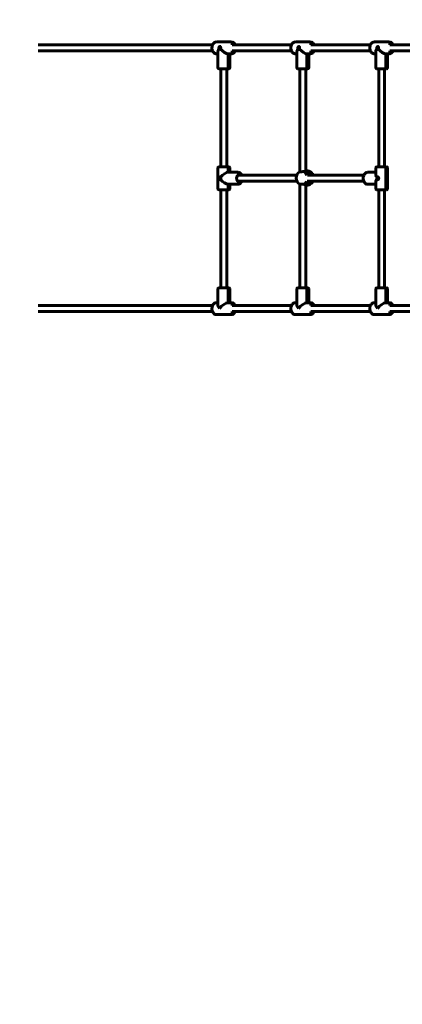
# Model space of a CAD drawing. Units: millimetres. Extents: x 1183 to 14722, y 6256 to 16945.
# Drawn here: x 5819 to 6847, y 8790 to 11434 of the extents above; entities that cross this region are included whole.
import ezdxf

# ---------------------------------------------------------------- set-up
doc = ezdxf.new("R2010")
doc.units = ezdxf.units.MM
doc.header["$LTSCALE"] = 80
doc.layers.add('Widoczne (ISO)', color=7, linetype='Continuous', lineweight=60)
doc.layers.add('Wymiar (ISO)', color=7, linetype='Continuous', lineweight=25)
doc.styles.add('Tekst notatki (ISO)', font='tahoma.ttf')
doc.dimstyles.new('Domyślne (ISO)', dxfattribs={"dimscale": 80, "dimtxt": 3.5, "dimasz": 2.5, "dimexe": 3.175, "dimexo": 0, "dimgap": 0.762, "dimtad": 1, "dimrnd": 1e-08, "dimzin": 0, "dimtxsty": 'Tekst notatki (ISO)', "dimcen": 0.09, "dimdle": 10, "dimclrd": 256, "dimclre": 256, "dimclrt": 256, "dimazin": 0, "dimtfac": 1.001486, "dimtmove": 0, "dimatfit": 3, "dimfxl": 0, "dimtolj": 1, "dimtzin": 0, "dimlwd": -1, "dimlwe": -1, "dimarcsym": 0})

# ---------------------------------------------------------------- blocks, each defined once
blk = doc.blocks.new('*D4')
at = {"layer": 'Defpoints', "color": 0}
for p in [(12763.5, 15873.6), (12763.5, 11233.6), (4489.7, 8474.6)]:
    blk.add_point(p, dxfattribs=at)
at = {"layer": 'Wymiar (ISO)'}
for p, q in [((4489.7, 8474.6), (4489.7, 16127.6)), ((12763.5, 11233.6), (12763.5, 16127.6)), ((4689.7, 15873.6), (12563.5, 15873.6))]:
    blk.add_line(p, q, dxfattribs=at)
for points in [[(4689.7, 15906.9), (4689.7, 15840.3), (4489.7, 15873.6)], [(12563.5, 15906.9), (12563.5, 15840.3), (12763.5, 15873.6)]]:
    blk.add_solid(points, dxfattribs=at)
at = {"layer": 'Wymiar (ISO)', "insert": (8217.9, 16227.3), "char_height": 280, "attachment_point": 1, "style": 'Tekst notatki (ISO)'}
blk.add_mtext('\\A1;8274', dxfattribs=at)
blk = doc.blocks.new('*D5')
at = {"layer": 'Defpoints', "color": 0}
for p in [(14722.5, 16587.4), (14722.5, 11733.6), (2531.7, 8974.6)]:
    blk.add_point(p, dxfattribs=at)
at = {"layer": 'Wymiar (ISO)'}
for p, q in [((2531.7, 8974.6), (2531.7, 16841.4)), ((14722.5, 11733.6), (14722.5, 16841.4)), ((2731.7, 16587.4), (14522.5, 16587.4))]:
    blk.add_line(p, q, dxfattribs=at)
for points in [[(2731.7, 16620.7), (2731.7, 16554), (2531.7, 16587.4)], [(14522.5, 16620.7), (14522.5, 16554), (14722.5, 16587.4)]]:
    blk.add_solid(points, dxfattribs=at)
at = {"layer": 'Wymiar (ISO)', "insert": (8138.3, 16939.6), "char_height": 280, "attachment_point": 1, "style": 'Tekst notatki (ISO)'}
blk.add_mtext('\\A1;12191', dxfattribs=at)
blk = doc.blocks.new('*D6')
at = {"layer": 'Defpoints', "color": 0}
for p in [(2166.5, 14035.5), (8807.6, 14035.5), (6840.4, 7624.9)]:
    blk.add_point(p, dxfattribs=at)
at = {"layer": 'Wymiar (ISO)'}
for p, q in [((8807.6, 14035.5), (1912.5, 14035.5)), ((2166.5, 7824.9), (2166.5, 13835.5)), ((6840.4, 7624.9), (1912.5, 7624.9))]:
    blk.add_line(p, q, dxfattribs=at)
for points in [[(2133.1, 13835.5), (2199.8, 13835.5), (2166.5, 14035.5)], [(2133.1, 7824.9), (2199.8, 7824.9), (2166.5, 7624.9)]]:
    blk.add_solid(points, dxfattribs=at)
at = {"layer": 'Wymiar (ISO)', "insert": (1814.4, 10433.3), "char_height": 280, "attachment_point": 1, "rotation": 90, "style": 'Tekst notatki (ISO)'}
blk.add_mtext('\\A1;6411', dxfattribs=at)
blk = doc.blocks.new('*D7')
at = {"layer": 'Defpoints', "color": 0}
for p in [(1540.7, 15545.9), (8764.3, 15545.9), (6311.6, 6255.6)]:
    blk.add_point(p, dxfattribs=at)
at = {"layer": 'Wymiar (ISO)'}
for p, q in [((8764.3, 15545.9), (1286.7, 15545.9)), ((1540.7, 6455.6), (1540.7, 15345.9)), ((6311.6, 6255.6), (1286.7, 6255.6))]:
    blk.add_line(p, q, dxfattribs=at)
for points in [[(1507.4, 15345.9), (1574.1, 15345.9), (1540.7, 15545.9)], [(1507.4, 6455.6), (1574.1, 6455.6), (1540.7, 6255.6)]]:
    blk.add_solid(points, dxfattribs=at)
at = {"layer": 'Wymiar (ISO)', "insert": (1188.1, 10494.4), "char_height": 280, "attachment_point": 1, "rotation": 90, "style": 'Tekst notatki (ISO)'}
blk.add_mtext('\\A1;9290', dxfattribs=at)

msp = doc.modelspace()

# ---------------------------------------------------------------- linework, layer by layer
at = {"layer": 'Widoczne (ISO)'}
for p, q in [((6387.5, 11374.1), (6347.9, 11374.1)), ((6347.9, 11374.1), (6387.5, 11374.1)), ((6389.7, 11371.1), (6389.7, 11366.1)), ((6389.7, 11366.1), (6389.7, 11371.1)), ((6599.7, 11374.1), (6560.1, 11374.1)), ((6560.1, 11374.1), (6599.7, 11374.1)), ((6601.8, 11371.1), (6601.8, 11366.1)), ((6601.8, 11366.1), (6601.8, 11371.1)), ((6811.8, 11374.1), (6772.2, 11374.1)), ((6772.2, 11374.1), (6811.8, 11374.1)), ((6813.9, 11371.1), (6813.9, 11366.1)), ((6813.9, 11366.1), (6813.9, 11371.1)), ((5868.6, 11366.1), (6337.4, 11366.1)), ((5868.6, 11350.1), (6337.4, 11350.1)), ((6347.9, 11342.1), (6351.7, 11342.1)), ((6351.7, 11342.1), (6347.9, 11342.1)), ((6351.7, 11346.8), (6351.7, 11305.1)), ((6379.1, 11342.1), (6387.5, 11342.1)), ((6379.1, 11342.1), (6379.1, 11305.1)), ((6387.5, 11342.1), (6379.1, 11342.1)), ((6379.1, 11342.1), (6379.1, 11305.1)), ((6383.7, 11342.1), (6383.7, 11305.1)), ((6389.7, 11366.1), (6549.5, 11366.1)), ((6389.7, 11350.1), (6549.5, 11350.1)), ((6389.7, 11350.1), (6389.7, 11345.1)), ((6389.7, 11345.1), (6389.7, 11350.1)), ((6560.1, 11342.1), (6563.9, 11342.1)), ((6563.9, 11342.1), (6560.1, 11342.1)), ((6563.9, 11346.8), (6563.9, 11305.1)), ((6591.2, 11342.1), (6599.7, 11342.1)), ((6591.2, 11342.1), (6591.2, 11305.1)), ((6599.7, 11342.1), (6591.2, 11342.1)), ((6591.2, 11342.1), (6591.2, 11305.1)), ((6595.9, 11342.1), (6595.9, 11305.1)), ((6601.8, 11366.1), (6761.6, 11366.1)), ((6601.8, 11350.1), (6761.6, 11350.1)), ((6601.8, 11350.1), (6601.8, 11345.1)), ((6601.8, 11345.1), (6601.8, 11350.1)), ((6772.2, 11342.1), (6776, 11342.1)), ((6776, 11342.1), (6772.2, 11342.1)), ((6776, 11346.8), (6776, 11305.1)), ((6803.3, 11342.1), (6811.8, 11342.1)), ((6803.3, 11342.1), (6803.3, 11305.1)), ((6811.8, 11342.1), (6803.3, 11342.1)), ((6803.3, 11342.1), (6803.3, 11305.1)), ((6808, 11342.1), (6808, 11305.1)), ((6813.9, 11366.1), (6932, 11366.1)), ((6813.9, 11350.1), (6932, 11350.1)), ((6813.9, 11350.1), (6813.9, 11345.1)), ((6813.9, 11345.1), (6813.9, 11350.1)), ((6376.9, 11302.1), (6354.7, 11302.1)), ((6359.7, 11302.1), (6359.7, 11039.1)), ((6375.7, 11302.1), (6375.7, 11039.1)), ((6380.7, 11302.1), (6376.9, 11302.1)), ((6589.1, 11302.1), (6566.9, 11302.1)), ((6571.9, 11302.1), (6571.9, 11025.8)), ((6587.9, 11302.1), (6587.9, 11027.3)), ((6592.9, 11302.1), (6589.1, 11302.1)), ((6801.2, 11302.1), (6779, 11302.1)), ((6784, 11302.1), (6784, 11039.1)), ((6800, 11302.1), (6800, 11039.1)), ((6805, 11302.1), (6801.2, 11302.1)), ((6351.7, 10980.1), (6351.7, 11036.1)), ((6354.7, 11039.1), (6376.9, 11039.1)), ((6376.9, 11039.1), (6380.7, 11039.1)), ((6379.1, 11036.1), (6379.1, 11024.1)), ((6379.1, 11024.1), (6379.1, 11036.1)), ((6379.1, 11024.1), (6405.2, 11024.1)), ((6379.1, 11024.1), (6405.2, 11024.1)), ((6383.7, 11036.1), (6383.7, 11024.1)), ((6587.9, 11028), (6593.3, 11028)), ((6776, 11024.1), (6754.5, 11024.1)), ((6776, 11024.1), (6754.5, 11024.1)), ((6776, 11036.1), (6776, 11019.4)), ((6779, 11039.1), (6801.2, 11039.1)), ((6801.2, 11039.1), (6805, 11039.1)), ((6803.3, 10980.1), (6803.3, 11036.1)), ((6803.3, 11036.1), (6803.3, 10980.1)), ((6808, 10980.1), (6808, 11036.1)), ((6407.4, 11016.1), (6407.4, 11021.1)), ((6407.4, 11021.1), (6407.4, 11016.1)), ((6563.6, 11016.1), (6407.4, 11016.1)), ((6564.4, 11000.1), (6407.4, 11000.1)), ((6407.4, 10995.1), (6407.4, 11000.1)), ((6407.4, 11000.1), (6407.4, 10995.1)), ((6744, 11000.1), (6591.8, 11000.1)), ((6744, 11016.1), (6592.4, 11016.1)), ((6376.9, 10977.1), (6354.7, 10977.1)), ((6359.7, 10977.1), (6359.7, 10714.1)), ((6375.7, 10977.1), (6375.7, 10714.1)), ((6380.7, 10977.1), (6376.9, 10977.1)), ((6379.1, 10992.1), (6405.2, 10992.1)), ((6379.1, 10992.1), (6379.1, 10980.1)), ((6379.1, 10992.1), (6405.2, 10992.1)), ((6379.1, 10980.1), (6379.1, 10992.1)), ((6383.7, 10992.1), (6383.7, 10980.1)), ((6571.9, 10992.3), (6571.9, 10714.1)), ((6587.9, 10990.8), (6587.9, 10714.1)), ((6587.9, 10990), (6593.3, 10990)), ((6776, 10992.1), (6754.5, 10992.1)), ((6776, 10992.1), (6754.5, 10992.1)), ((6776, 10996.8), (6776, 10980.1)), ((6801.2, 10977.1), (6779, 10977.1)), ((6784, 10977.1), (6784, 10714.1)), ((6800, 10977.1), (6800, 10714.1)), ((6805, 10977.1), (6801.2, 10977.1)), ((6351.7, 10669.4), (6351.7, 10711.1)), ((6354.7, 10714.1), (6376.9, 10714.1)), ((6376.9, 10714.1), (6380.7, 10714.1)), ((6379.1, 10674.1), (6379.1, 10711.1)), ((6379.1, 10674.1), (6379.1, 10711.1)), ((6383.7, 10674.1), (6383.7, 10711.1)), ((6563.9, 10669.4), (6563.9, 10711.1)), ((6566.9, 10714.1), (6589.1, 10714.1)), ((6589.1, 10714.1), (6592.9, 10714.1)), ((6591.2, 10674.1), (6591.2, 10711.1)), ((6591.2, 10674.1), (6591.2, 10711.1)), ((6595.9, 10674.1), (6595.9, 10711.1)), ((6776, 10669.4), (6776, 10711.1)), ((6779, 10714.1), (6801.2, 10714.1)), ((6801.2, 10714.1), (6805, 10714.1)), ((6803.3, 10674.1), (6803.3, 10711.1)), ((6803.3, 10674.1), (6803.3, 10711.1)), ((6808, 10674.1), (6808, 10711.1)), ((5868.6, 10666.1), (6337.4, 10666.1)), ((6347.9, 10674.1), (6351.7, 10674.1)), ((6351.7, 10674.1), (6347.9, 10674.1)), ((6379.1, 10674.1), (6387.5, 10674.1)), ((6387.5, 10674.1), (6379.1, 10674.1)), ((6389.7, 10666.1), (6389.7, 10671.1)), ((6389.7, 10671.1), (6389.7, 10666.1)), ((6389.7, 10666.1), (6549.5, 10666.1)), ((6560.1, 10674.1), (6563.9, 10674.1)), ((6563.9, 10674.1), (6560.1, 10674.1)), ((6591.2, 10674.1), (6599.7, 10674.1)), ((6599.7, 10674.1), (6591.2, 10674.1)), ((6601.8, 10666.1), (6601.8, 10671.1)), ((6601.8, 10671.1), (6601.8, 10666.1)), ((6601.8, 10666.1), (6761.6, 10666.1)), ((6772.2, 10674.1), (6776, 10674.1)), ((6776, 10674.1), (6772.2, 10674.1)), ((6803.3, 10674.1), (6811.8, 10674.1)), ((6811.8, 10674.1), (6803.3, 10674.1)), ((6813.9, 10666.1), (6813.9, 10671.1)), ((6813.9, 10671.1), (6813.9, 10666.1)), ((6813.9, 10666.1), (6932, 10666.1)), ((5868.6, 10650.1), (6337.4, 10650.1)), ((6387.5, 10642.1), (6347.9, 10642.1)), ((6347.9, 10642.1), (6387.5, 10642.1)), ((6389.7, 10650.1), (6549.5, 10650.1)), ((6389.7, 10645.1), (6389.7, 10650.1)), ((6389.7, 10650.1), (6389.7, 10645.1)), ((6599.7, 10642.1), (6560.1, 10642.1)), ((6560.1, 10642.1), (6599.7, 10642.1)), ((6601.8, 10650.1), (6761.6, 10650.1)), ((6601.8, 10645.1), (6601.8, 10650.1)), ((6601.8, 10650.1), (6601.8, 10645.1)), ((6811.8, 10642.1), (6772.2, 10642.1)), ((6772.2, 10642.1), (6811.8, 10642.1)), ((6813.9, 10650.1), (6932, 10650.1)), ((6813.9, 10645.1), (6813.9, 10650.1)), ((6813.9, 10650.1), (6813.9, 10645.1))]:
    msp.add_line(p, q, dxfattribs=at)
for centre, radius, start, end in [((6354.7, 11305.1), 3, 180, 270), ((6380.7, 11305.1), 3, 270, 0), ((6566.9, 11305.1), 3, 180, 270), ((6592.9, 11305.1), 3, 270, 0), ((6779, 11305.1), 3, 180, 270), ((6805, 11305.1), 3, 270, 0), ((6354.7, 11036.1), 3, 90, 180), ((6380.7, 11036.1), 3, 0, 90), ((6581.8, 11009), 19.5, 120.4085, 239.5915), ((6589.9, 11009), 19.5, 21.1789, 71.8463), ((6779, 11036.1), 3, 90, 180), ((6805, 11036.1), 3, 0, 90), ((6589.9, 11009), 19.5, 288.1537, 332.7527), ((6354.7, 10980.1), 3, 180, 270), ((6380.7, 10980.1), 3, 270, 0), ((6779, 10980.1), 3, 180, 270), ((6805, 10980.1), 3, 270, 0), ((6354.7, 10711.1), 3, 90, 180), ((6380.7, 10711.1), 3, 0, 90), ((6566.9, 10711.1), 3, 90, 180), ((6592.9, 10711.1), 3, 0, 90), ((6779, 10711.1), 3, 90, 180), ((6805, 10711.1), 3, 0, 90)]:
    msp.add_arc(centre, radius, start, end, dxfattribs=at)
for centre, major_axis, ratio, start_param, end_param in [((6387.5, 11371.1), (0, 3), 0.707107, 4.712389, 6.283185), ((6387.5, 11371.1), (0, 3), 0.707107, 4.712389, 6.283185), ((6599.7, 11371.1), (0, 3), 0.707107, 4.712389, 6.283185), ((6599.7, 11371.1), (0, 3), 0.707107, 4.712389, 6.283185), ((6811.8, 11371.1), (0, 3), 0.707107, 4.712389, 6.283185), ((6811.8, 11371.1), (0, 3), 0.707107, 4.712389, 6.283185), ((6367.7, 11358.1), (-14.8, -14.8), 0.414214, 5.295536, 5.890486), ((6357.1, 11358.1), (0, -4), 0.707107, 3.162698, 6.188457), ((6358.6, 11358.1), (0, -2), 0.707107, 2.712957, 6.711822), ((6367.7, 11358.1), (14.8, -14.8), 0.414214, 4.510137, 5.890486), ((6387.5, 11345.1), (0, -3), 0.707107, 0, 1.570796), ((6387.5, 11345.1), (0, -3), 0.707107, 0, 1.570796), ((6579.9, 11358.1), (-14.8, -14.8), 0.414214, 5.295536, 5.890486), ((6569.3, 11358.1), (0, -4), 0.707107, 3.162698, 6.188457), ((6570.7, 11358.1), (0, -2), 0.707107, 2.712957, 6.711822), ((6579.9, 11358.1), (14.8, -14.8), 0.414214, 4.510137, 5.890486), ((6599.7, 11345.1), (0, -3), 0.707107, 0, 1.570796), ((6599.7, 11345.1), (0, -3), 0.707107, 0, 1.570796), ((6792, 11358.1), (-14.8, -14.8), 0.414214, 5.295536, 5.890486), ((6781.4, 11358.1), (0, -4), 0.707107, 3.162698, 6.188457), ((6782.8, 11358.1), (0, -2), 0.707107, 2.712957, 6.711822), ((6792, 11358.1), (14.8, -14.8), 0.414214, 4.510137, 5.890486), ((6811.8, 11345.1), (0, -3), 0.707107, 0, 1.570796), ((6811.8, 11345.1), (0, -3), 0.707107, 0, 1.570796), ((6376.9, 11305.1), (0, -3), 0.707107, 0, 1.570796), ((6376.9, 11305.1), (0, -3), 0.707107, 0, 1.570796), ((6589.1, 11305.1), (0, -3), 0.707107, 0, 1.570796), ((6589.1, 11305.1), (0, -3), 0.707107, 0, 1.570796), ((6801.2, 11305.1), (0, -3), 0.707107, 0, 1.570796), ((6801.2, 11305.1), (0, -3), 0.707107, 0, 1.570796), ((6367.7, 11008.1), (-14.8, -14.8), 0.413931, 3.534051, 4.914399), ((6376.9, 11036.1), (0, 3), 0.707448, 4.712389, 6.283185), ((6376.9, 11036.1), (0, 3), 0.707448, 4.712389, 6.283185), ((6405.2, 11021.1), (0, 3), 0.707448, 4.712389, 6.283185), ((6405.2, 11021.1), (0, 3), 0.707448, 4.712389, 6.283185), ((6578.4, 11009), (0, 19), 0.667194, 5.060243, 5.863271), ((6585.8, 11009), (0, 19), 0.667194, 5.092929, 6.121483), ((6585.8, 11009), (0, 19), 0.667194, 5.092929, 6.121483), ((6593.3, 11009), (0, 19), 0.667194, 5.132304, 6.283185), ((6801.2, 11036.1), (0, 3), 0.706766, 4.712389, 6.283185), ((6801.2, 11036.1), (0, 3), 0.706766, 4.712389, 6.283185), ((6357.1, 11008.1), (0, -4), 0.707448, 3.236195, 6.188568), ((6358.5, 11008.1), (0, -2), 0.707448, 2.711159, 6.713621), ((6367.7, 11008.1), (-14.8, 14.8), 0.413931, 1.368786, 2.749135), ((6407.4, 11008.1), (0, -8), 0.706766, 3.141593, 6.283185), ((6578.4, 11009), (0, 19), 0.667194, 3.561507, 4.255589), ((6585.8, 11009), (0, -19), 0.667194, 0.161702, 1.080731), ((6585.8, 11009), (0, -19), 0.667194, 0.161702, 1.080731), ((6593.3, 11009), (0, -19), 0.667194, 0, 1.080731), ((6792, 11008.1), (-14.8, 14.8), 0.414496, 0.39294, 0.987409), ((6792, 11008.1), (14.8, 14.8), 0.414496, 2.154184, 2.748652), ((6781.4, 11008.1), (0, -4), 0.706766, 3.236418, 6.188367), ((6782.8, 11008.1), (0, -2), 0.706766, 2.372129, 7.052719), ((6376.9, 10980.1), (0, -3), 0.707448, 0, 1.570796), ((6376.9, 10980.1), (0, -3), 0.707448, 0, 1.570796), ((6405.2, 10995.1), (0, -3), 0.707448, 0, 1.570796), ((6405.2, 10995.1), (0, -3), 0.707448, 0, 1.570796), ((6801.2, 10980.1), (0, -3), 0.706766, 0, 1.570796), ((6801.2, 10980.1), (0, -3), 0.706766, 0, 1.570796), ((6376.9, 10711.1), (0, 3), 0.707107, 4.712389, 6.283185), ((6376.9, 10711.1), (0, 3), 0.707107, 4.712389, 6.283185), ((6589.1, 10711.1), (0, 3), 0.707107, 4.712389, 6.283185), ((6589.1, 10711.1), (0, 3), 0.707107, 4.712389, 6.283185), ((6801.2, 10711.1), (0, 3), 0.707107, 4.712389, 6.283185), ((6801.2, 10711.1), (0, 3), 0.707107, 4.712389, 6.283185), ((6367.7, 10658.1), (14.8, -14.8), 0.414214, 3.534292, 4.31969), ((6367.7, 10658.1), (-14.8, -14.8), 0.414214, 3.534292, 5.105088), ((6387.5, 10671.1), (0, 3), 0.707107, 4.712389, 6.283185), ((6387.5, 10671.1), (0, 3), 0.707107, 4.712389, 6.283185), ((6579.9, 10658.1), (14.8, -14.8), 0.414214, 3.534292, 4.31969), ((6579.9, 10658.1), (-14.8, -14.8), 0.414214, 3.534292, 5.105088), ((6599.7, 10671.1), (0, 3), 0.707107, 4.712389, 6.283185), ((6599.7, 10671.1), (0, 3), 0.707107, 4.712389, 6.283185), ((6792, 10658.1), (14.8, -14.8), 0.414214, 3.534292, 4.31969), ((6792, 10658.1), (-14.8, -14.8), 0.414214, 3.534292, 5.105088), ((6811.8, 10671.1), (0, 3), 0.707107, 4.712389, 6.283185), ((6811.8, 10671.1), (0, 3), 0.707107, 4.712389, 6.283185), ((6387.5, 10645.1), (0, -3), 0.707107, 0, 1.570796), ((6387.5, 10645.1), (0, -3), 0.707107, 0, 1.570796), ((6599.7, 10645.1), (0, -3), 0.707107, 0, 1.570796), ((6599.7, 10645.1), (0, -3), 0.707107, 0, 1.570796), ((6811.8, 10645.1), (0, -3), 0.707107, 0, 1.570796), ((6811.8, 10645.1), (0, -3), 0.707107, 0, 1.570796)]:
    msp.add_ellipse(centre, major_axis=major_axis, ratio=ratio, start_param=start_param, end_param=end_param, dxfattribs=at)
for points, knots in [([(6347.9, 11374.1), (6346.7, 11374.1), (6345.5, 11373.9), (6343.1, 11372.9), (6342, 11372.2), (6340, 11370.4), (6339, 11369.2), (6337.5, 11366.5), (6336.8, 11365), (6336, 11361.7), (6335.8, 11360), (6335.7, 11356.5), (6335.9, 11354.8), (6336.8, 11351.5), (6337.4, 11349.9), (6339, 11347.1), (6340, 11345.8), (6342.2, 11343.9), (6343.4, 11343.1), (6345.8, 11342.3), (6346.9, 11342.1), (6347.9, 11342.1)], [3.141593, 3.141593, 3.141593, 3.141593, 3.415762, 3.415762, 3.703903, 3.703903, 4.02149, 4.02149, 4.359367, 4.359367, 4.702329, 4.702329, 5.045493, 5.045493, 5.388514, 5.388514, 5.726875, 5.726875, 6.043895, 6.043895, 6.283185, 6.283185, 6.283185, 6.283185]), ([(6387.5, 11374.1), (6388.8, 11374.1), (6390, 11373.9), (6392.3, 11372.9), (6393.5, 11372.2), (6395.5, 11370.4), (6396.5, 11369.2), (6397.6, 11367.3), (6397.9, 11366.7), (6398.1, 11366.1)], [3.141593, 3.141593, 3.141593, 3.141593, 3.415762, 3.415762, 3.703903, 3.703903, 4.02149, 4.02149, 4.161505, 4.161505, 4.161505, 4.161505]), ([(6560.1, 11374.1), (6558.9, 11374.1), (6557.6, 11373.9), (6555.3, 11372.9), (6554.2, 11372.2), (6552.1, 11370.4), (6551.2, 11369.2), (6549.6, 11366.5), (6549, 11365), (6548.1, 11361.7), (6547.9, 11360), (6547.9, 11356.5), (6548.1, 11354.8), (6548.9, 11351.5), (6549.5, 11349.9), (6551.1, 11347.1), (6552.1, 11345.8), (6554.3, 11343.9), (6555.6, 11343.1), (6557.9, 11342.3), (6559, 11342.1), (6560.1, 11342.1)], [3.141593, 3.141593, 3.141593, 3.141593, 3.415762, 3.415762, 3.703903, 3.703903, 4.02149, 4.02149, 4.359367, 4.359367, 4.702329, 4.702329, 5.045493, 5.045493, 5.388514, 5.388514, 5.726875, 5.726875, 6.043895, 6.043895, 6.283185, 6.283185, 6.283185, 6.283185]), ([(6599.7, 11374.1), (6600.9, 11374.1), (6602.1, 11373.9), (6604.5, 11372.9), (6605.6, 11372.2), (6607.7, 11370.4), (6608.6, 11369.2), (6609.7, 11367.3), (6610, 11366.7), (6610.3, 11366.1)], [3.141593, 3.141593, 3.141593, 3.141593, 3.415762, 3.415762, 3.703903, 3.703903, 4.02149, 4.02149, 4.161505, 4.161505, 4.161505, 4.161505]), ([(6772.2, 11374.1), (6771, 11374.1), (6769.8, 11373.9), (6767.4, 11372.9), (6766.3, 11372.2), (6764.2, 11370.4), (6763.3, 11369.2), (6761.7, 11366.5), (6761.1, 11365), (6760.3, 11361.7), (6760, 11360), (6760, 11356.5), (6760.2, 11354.8), (6761, 11351.5), (6761.6, 11349.9), (6763.2, 11347.1), (6764.2, 11345.8), (6766.5, 11343.9), (6767.7, 11343.1), (6770.1, 11342.3), (6771.1, 11342.1), (6772.2, 11342.1)], [3.141593, 3.141593, 3.141593, 3.141593, 3.415762, 3.415762, 3.703903, 3.703903, 4.02149, 4.02149, 4.359367, 4.359367, 4.702329, 4.702329, 5.045493, 5.045493, 5.388514, 5.388514, 5.726875, 5.726875, 6.043895, 6.043895, 6.283185, 6.283185, 6.283185, 6.283185]), ([(6811.8, 11374.1), (6813, 11374.1), (6814.3, 11373.9), (6816.6, 11372.9), (6817.7, 11372.2), (6819.8, 11370.4), (6820.7, 11369.2), (6821.8, 11367.3), (6822.1, 11366.7), (6822.4, 11366.1)], [3.141593, 3.141593, 3.141593, 3.141593, 3.415762, 3.415762, 3.703903, 3.703903, 4.02149, 4.02149, 4.161505, 4.161505, 4.161505, 4.161505]), ([(6354.5, 11355.1), (6354.5, 11355.1), (6354.5, 11355.1), (6354.6, 11355.2), (6354.6, 11355.2), (6354.6, 11355.2), (6354.7, 11355.2), (6354.7, 11355.3), (6354.7, 11355.3), (6354.8, 11355.3), (6354.8, 11355.3), (6354.8, 11355.3), (6354.8, 11355.3), (6354.8, 11355.3)], [0, 0, 0, 0, 0.00968228, 0.00968228, 0.01937981, 0.01937981, 0.0291614, 0.0291614, 0.03592835, 0.03592835, 0.04270953, 0.04270953, 0.04290953, 0.04290953, 0.04290953, 0.04290953]), ([(6358.7, 11355.2), (6358.6, 11355.1), (6358.5, 11355), (6358.2, 11354.7), (6358.1, 11354.6), (6357.8, 11354.4), (6357.6, 11354.4), (6357.3, 11354.2), (6357.2, 11354.2), (6356.9, 11354.1), (6356.7, 11354.1), (6356.6, 11354.1)], [2.3376579, 2.3376579, 2.3376579, 2.3376579, 2.4033465, 2.4033465, 2.4697419, 2.4697419, 2.5361373, 2.5361373, 2.6025327, 2.6025327, 2.6689281, 2.6689281, 2.6689281, 2.6689281]), ([(6357, 11362.1), (6357.2, 11362.1), (6357.3, 11362.1), (6357.6, 11362), (6357.7, 11362), (6358, 11361.8), (6358.1, 11361.8), (6358.3, 11361.6), (6358.4, 11361.4), (6358.6, 11361.2), (6358.7, 11361), (6358.9, 11360.7), (6358.9, 11360.6), (6359.1, 11360.2), (6359.1, 11360), (6359.2, 11359.7), (6359.2, 11359.5), (6359.3, 11359.1), (6359.3, 11358.9), (6359.4, 11358.5), (6359.4, 11358.2), (6359.4, 11357.8), (6359.4, 11357.6), (6359.3, 11357.2), (6359.3, 11357), (6359.2, 11356.6), (6359.2, 11356.4), (6359.1, 11356.1), (6359, 11355.9), (6358.9, 11355.5), (6358.8, 11355.4), (6358.7, 11355.2)], [2.6692497, 2.6692497, 2.6692497, 2.6692497, 2.7378015, 2.7378015, 2.8081666, 2.8081666, 2.8794926, 2.8794926, 2.9487112, 2.9487112, 3.0160922, 3.0160922, 3.0828157, 3.0828157, 3.1485128, 3.1485128, 3.2139641, 3.2139641, 3.2784997, 3.2784997, 3.3427496, 3.3427496, 3.4067056, 3.4067056, 3.4708526, 3.4708526, 3.5357725, 3.5357725, 3.6010041, 3.6010041, 3.6682504, 3.6682504, 3.6682504, 3.6682504]), ([(6358.7, 11355.2), (6358.7, 11355.2), (6358.7, 11355.2), (6358.7, 11355.2), (6358.7, 11355.2), (6358.7, 11355.1), (6358.8, 11355.1), (6358.8, 11355.1)], [0.01675921, 0.01675921, 0.01675921, 0.01675921, 0.02333734, 0.02333734, 0.03303805, 0.03303805, 0.04272349, 0.04272349, 0.04272349, 0.04272349]), ([(6398.1, 11350.1), (6397.9, 11349.5), (6397.6, 11349), (6396.5, 11347.1), (6395.5, 11345.8), (6393.3, 11343.9), (6392, 11343.1), (6389.7, 11342.3), (6388.6, 11342.1), (6387.5, 11342.1)], [5.263273, 5.263273, 5.263273, 5.263273, 5.388514, 5.388514, 5.726875, 5.726875, 6.043895, 6.043895, 6.283185, 6.283185, 6.283185, 6.283185]), ([(6566.6, 11355.1), (6566.6, 11355.1), (6566.7, 11355.1), (6566.7, 11355.2), (6566.7, 11355.2), (6566.8, 11355.2), (6566.8, 11355.2), (6566.9, 11355.3), (6566.9, 11355.3), (6566.9, 11355.3), (6566.9, 11355.3), (6566.9, 11355.3), (6566.9, 11355.3), (6566.9, 11355.3)], [0, 0, 0, 0, 0.00968228, 0.00968228, 0.01937981, 0.01937981, 0.0291614, 0.0291614, 0.03592835, 0.03592835, 0.04270953, 0.04270953, 0.04290953, 0.04290953, 0.04290953, 0.04290953]), ([(6570.9, 11355.2), (6570.7, 11355.1), (6570.6, 11355), (6570.3, 11354.7), (6570.2, 11354.6), (6569.9, 11354.4), (6569.8, 11354.4), (6569.5, 11354.2), (6569.3, 11354.2), (6569, 11354.1), (6568.9, 11354.1), (6568.7, 11354.1)], [2.3376579, 2.3376579, 2.3376579, 2.3376579, 2.4033465, 2.4033465, 2.4697419, 2.4697419, 2.5361373, 2.5361373, 2.6025327, 2.6025327, 2.6689281, 2.6689281, 2.6689281, 2.6689281]), ([(6569.2, 11362.1), (6569.3, 11362.1), (6569.4, 11362.1), (6569.7, 11362), (6569.8, 11362), (6570.1, 11361.8), (6570.2, 11361.8), (6570.4, 11361.6), (6570.5, 11361.4), (6570.7, 11361.2), (6570.8, 11361), (6571, 11360.7), (6571.1, 11360.6), (6571.2, 11360.2), (6571.2, 11360), (6571.3, 11359.7), (6571.4, 11359.5), (6571.4, 11359.1), (6571.5, 11358.9), (6571.5, 11358.5), (6571.5, 11358.2), (6571.5, 11357.8), (6571.5, 11357.6), (6571.5, 11357.2), (6571.4, 11357), (6571.4, 11356.6), (6571.3, 11356.4), (6571.2, 11356.1), (6571.2, 11355.9), (6571, 11355.5), (6570.9, 11355.4), (6570.9, 11355.2)], [2.6692497, 2.6692497, 2.6692497, 2.6692497, 2.7378015, 2.7378015, 2.8081666, 2.8081666, 2.8794926, 2.8794926, 2.9487112, 2.9487112, 3.0160922, 3.0160922, 3.0828157, 3.0828157, 3.1485128, 3.1485128, 3.2139641, 3.2139641, 3.2784997, 3.2784997, 3.3427496, 3.3427496, 3.4067056, 3.4067056, 3.4708526, 3.4708526, 3.5357725, 3.5357725, 3.6010041, 3.6010041, 3.6682504, 3.6682504, 3.6682504, 3.6682504]), ([(6570.9, 11355.2), (6570.9, 11355.2), (6570.9, 11355.2), (6570.9, 11355.2), (6570.9, 11355.2), (6570.9, 11355.1), (6570.9, 11355.1), (6570.9, 11355.1)], [0.01675921, 0.01675921, 0.01675921, 0.01675921, 0.02333734, 0.02333734, 0.03303805, 0.03303805, 0.04272349, 0.04272349, 0.04272349, 0.04272349]), ([(6610.3, 11350.1), (6610, 11349.5), (6609.8, 11349), (6608.7, 11347.1), (6607.7, 11345.8), (6605.4, 11343.9), (6604.2, 11343.1), (6601.8, 11342.3), (6600.7, 11342.1), (6599.7, 11342.1)], [5.263273, 5.263273, 5.263273, 5.263273, 5.388514, 5.388514, 5.726875, 5.726875, 6.043895, 6.043895, 6.283185, 6.283185, 6.283185, 6.283185]), ([(6778.8, 11355.1), (6778.8, 11355.1), (6778.8, 11355.1), (6778.8, 11355.2), (6778.9, 11355.2), (6778.9, 11355.2), (6778.9, 11355.2), (6779, 11355.3), (6779, 11355.3), (6779, 11355.3), (6779.1, 11355.3), (6779.1, 11355.3), (6779.1, 11355.3), (6779.1, 11355.3)], [0, 0, 0, 0, 0.00968228, 0.00968228, 0.01937981, 0.01937981, 0.0291614, 0.0291614, 0.03592835, 0.03592835, 0.04270953, 0.04270953, 0.04290953, 0.04290953, 0.04290953, 0.04290953]), ([(6783, 11355.2), (6782.9, 11355.1), (6782.7, 11355), (6782.5, 11354.7), (6782.3, 11354.6), (6782, 11354.4), (6781.9, 11354.4), (6781.6, 11354.2), (6781.4, 11354.2), (6781.2, 11354.1), (6781, 11354.1), (6780.9, 11354.1)], [2.3376579, 2.3376579, 2.3376579, 2.3376579, 2.4033465, 2.4033465, 2.4697419, 2.4697419, 2.5361373, 2.5361373, 2.6025327, 2.6025327, 2.6689281, 2.6689281, 2.6689281, 2.6689281]), ([(6781.3, 11362.1), (6781.4, 11362.1), (6781.6, 11362.1), (6781.8, 11362), (6782, 11362), (6782.2, 11361.8), (6782.3, 11361.8), (6782.6, 11361.6), (6782.7, 11361.4), (6782.9, 11361.2), (6783, 11361), (6783.1, 11360.7), (6783.2, 11360.6), (6783.3, 11360.2), (6783.4, 11360), (6783.5, 11359.7), (6783.5, 11359.5), (6783.6, 11359.1), (6783.6, 11358.9), (6783.6, 11358.5), (6783.6, 11358.2), (6783.6, 11357.8), (6783.6, 11357.6), (6783.6, 11357.2), (6783.6, 11357), (6783.5, 11356.6), (6783.4, 11356.4), (6783.3, 11356.1), (6783.3, 11355.9), (6783.2, 11355.5), (6783.1, 11355.4), (6783, 11355.2)], [2.6692497, 2.6692497, 2.6692497, 2.6692497, 2.7378015, 2.7378015, 2.8081666, 2.8081666, 2.8794926, 2.8794926, 2.9487112, 2.9487112, 3.0160922, 3.0160922, 3.0828157, 3.0828157, 3.1485128, 3.1485128, 3.2139641, 3.2139641, 3.2784997, 3.2784997, 3.3427496, 3.3427496, 3.4067056, 3.4067056, 3.4708526, 3.4708526, 3.5357725, 3.5357725, 3.6010041, 3.6010041, 3.6682504, 3.6682504, 3.6682504, 3.6682504]), ([(6783, 11355.2), (6783, 11355.2), (6783, 11355.2), (6783, 11355.2), (6783, 11355.2), (6783, 11355.1), (6783, 11355.1), (6783, 11355.1)], [0.01675921, 0.01675921, 0.01675921, 0.01675921, 0.02333734, 0.02333734, 0.03303805, 0.03303805, 0.04272349, 0.04272349, 0.04272349, 0.04272349]), ([(6822.4, 11350.1), (6822.2, 11349.5), (6821.9, 11349), (6820.8, 11347.1), (6819.8, 11345.8), (6817.6, 11343.9), (6816.3, 11343.1), (6814, 11342.3), (6812.9, 11342.1), (6811.8, 11342.1)], [5.263273, 5.263273, 5.263273, 5.263273, 5.388514, 5.388514, 5.726875, 5.726875, 6.043895, 6.043895, 6.283185, 6.283185, 6.283185, 6.283185]), ([(6405.2, 11024.1), (6406.5, 11024.1), (6407.7, 11023.9), (6410, 11022.9), (6411.1, 11022.2), (6413.2, 11020.4), (6414.1, 11019.2), (6415.2, 11017.3), (6415.5, 11016.7), (6415.8, 11016.1)], [3.141593, 3.141593, 3.141593, 3.141593, 3.415688, 3.415688, 3.703779, 3.703779, 4.021372, 4.021372, 4.161469, 4.161469, 4.161469, 4.161469]), ([(6583.6, 11026.4), (6583.2, 11026.3), (6582.9, 11026.3), (6581.5, 11026.1), (6580.4, 11026), (6578.4, 11025.7), (6577.4, 11025.7), (6575.5, 11025.5), (6574.6, 11025.5), (6573.3, 11025.5), (6572.7, 11025.5), (6572, 11025.6), (6571.9, 11025.7), (6571.9, 11025.8)], [0.197624, 0.197624, 0.197624, 0.197624, 0.304772, 0.304772, 0.609544, 0.609544, 0.910754, 0.910754, 1.211963, 1.211963, 1.513173, 1.513173, 1.772276, 1.772276, 1.772276, 1.772276]), ([(6587.9, 11027.3), (6587.9, 11027.2), (6587.9, 11027.2), (6587.8, 11027), (6587.6, 11026.7), (6586.6, 11026.4), (6586, 11026.3), (6585.2, 11026.3), (6584.7, 11026.3), (6584.2, 11026.3), (6583.6, 11026.4)], [-0.656049, -0.656049, -0.656049, -0.656049, -0.6114598, -0.6114598, -0.3057299, -0.3057299, 0, 0, 0, 0.196806, 0.196806, 0.196806, 0.196806]), ([(6754.5, 11024.1), (6753.3, 11024.1), (6752.1, 11023.9), (6749.7, 11022.9), (6748.6, 11022.2), (6746.6, 11020.4), (6745.6, 11019.2), (6744.1, 11016.5), (6743.4, 11015), (6742.6, 11011.7), (6742.4, 11010), (6742.3, 11006.5), (6742.5, 11004.8), (6743.3, 11001.5), (6744, 10999.9), (6745.6, 10997.1), (6746.5, 10995.8), (6748.8, 10993.9), (6750, 10993.1), (6752.4, 10992.3), (6753.5, 10992.1), (6754.5, 10992.1)], [3.141593, 3.141593, 3.141593, 3.141593, 3.415837, 3.415837, 3.704026, 3.704026, 4.021608, 4.021608, 4.359454, 4.359454, 4.702395, 4.702395, 5.045545, 5.045545, 5.388545, 5.388545, 5.726871, 5.726871, 6.043875, 6.043875, 6.283185, 6.283185, 6.283185, 6.283185]), ([(6356.6, 11012.1), (6356.7, 11012.1), (6356.9, 11012.1), (6357.2, 11012), (6357.3, 11012), (6357.6, 11011.9), (6357.8, 11011.8), (6358.1, 11011.6), (6358.2, 11011.5), (6358.5, 11011.2), (6358.6, 11011.1), (6358.7, 11011)], [3.3363938, 3.3363938, 3.3363938, 3.3363938, 3.4028202, 3.4028202, 3.4692465, 3.4692465, 3.5356729, 3.5356729, 3.6020993, 3.6020993, 3.6678228, 3.6678228, 3.6678228, 3.6678228]), ([(6358.7, 11005.2), (6358.6, 11005.1), (6358.5, 11005), (6358.2, 11004.7), (6358.1, 11004.6), (6357.8, 11004.4), (6357.6, 11004.4), (6357.3, 11004.2), (6357.2, 11004.2), (6356.9, 11004.1), (6356.7, 11004.1), (6356.6, 11004.1)], [1.6704684, 1.6704684, 1.6704684, 1.6704684, 1.7361663, 1.7361663, 1.8025651, 1.8025651, 1.8689639, 1.8689639, 1.9353627, 1.9353627, 2.0017615, 2.0017615, 2.0017615, 2.0017615]), ([(6358.7, 11011), (6358.7, 11011), (6358.7, 11011), (6358.7, 11011), (6358.7, 11011), (6358.7, 11011.1), (6358.8, 11011.1), (6358.8, 11011.1)], [0.01674604, 0.01674604, 0.01674604, 0.01674604, 0.02333734, 0.02333734, 0.03303805, 0.03303805, 0.04272349, 0.04272349, 0.04272349, 0.04272349]), ([(6358.7, 11011), (6358.8, 11010.8), (6358.9, 11010.7), (6359, 11010.3), (6359.1, 11010.1), (6359.2, 11009.8), (6359.2, 11009.6), (6359.3, 11009.2), (6359.3, 11009), (6359.4, 11008.6), (6359.4, 11008.4), (6359.4, 11007.9), (6359.4, 11007.7), (6359.3, 11007.3), (6359.3, 11007.1), (6359.2, 11006.7), (6359.2, 11006.5), (6359.1, 11006.2), (6359.1, 11006), (6358.9, 11005.6), (6358.8, 11005.4), (6358.7, 11005.2)], [2.3372248, 2.3372248, 2.3372248, 2.3372248, 2.4035572, 2.4035572, 2.4693504, 2.4693504, 2.5348658, 2.5348658, 2.5995124, 2.5995124, 2.6638852, 2.6638852, 2.7279922, 2.7279922, 2.792063, 2.792063, 2.8567137, 2.8567137, 2.9219313, 2.9219313, 3.0005489, 3.0005489, 3.0005489, 3.0005489]), ([(6358.8, 11005.1), (6358.8, 11005.1), (6358.7, 11005.1), (6358.7, 11005.2), (6358.7, 11005.2), (6358.7, 11005.2), (6358.7, 11005.2), (6358.7, 11005.2)], [0, 0, 0, 0, 0.00968228, 0.00968228, 0.01937981, 0.01937981, 0.02596896, 0.02596896, 0.02596896, 0.02596896]), ([(6415.8, 11000.1), (6415.6, 10999.5), (6415.3, 10999), (6414.2, 10997.1), (6413.2, 10995.8), (6411, 10993.9), (6409.7, 10993.1), (6407.4, 10992.3), (6406.3, 10992.1), (6405.2, 10992.1)], [5.263309, 5.263309, 5.263309, 5.263309, 5.388483, 5.388483, 5.726879, 5.726879, 6.043915, 6.043915, 6.283185, 6.283185, 6.283185, 6.283185]), ([(6600.8, 11016.1), (6600.9, 11016.2), (6601, 11016.3), (6601.8, 11016.8), (6602.5, 11017), (6603.8, 11017), (6604.3, 11017), (6604.9, 11016.8)], [2.0654159, 2.0654159, 2.0654159, 2.0654159, 2.1385622, 2.1385622, 2.4442921, 2.4442921, 2.6410981, 2.6410981, 2.6410981, 2.6410981]), ([(6604.9, 11016.8), (6605.1, 11016.7), (6605.3, 11016.6), (6605.7, 11016.3), (6605.9, 11016.2), (6606, 11016.1)], [2.6201673, 2.6201673, 2.6201673, 2.6201673, 2.7273149, 2.7273149, 2.8011504, 2.8011504, 2.8011504, 2.8011504]), ([(6778.7, 11011.1), (6778.8, 11011.1), (6778.8, 11011.1), (6778.8, 11011), (6778.8, 11011), (6778.9, 11011), (6778.9, 11011), (6779, 11010.9), (6779, 11010.9), (6779, 11010.9), (6779, 11010.9), (6779.1, 11010.9), (6779.1, 11010.9), (6779.1, 11010.9)], [0, 0, 0, 0, 0.00968228, 0.00968228, 0.01937981, 0.01937981, 0.0291614, 0.0291614, 0.03592835, 0.03592835, 0.04270953, 0.04270953, 0.04290953, 0.04290953, 0.04290953, 0.04290953]), ([(6779.1, 11005.3), (6779.1, 11005.3), (6779.1, 11005.3), (6779, 11005.3), (6779, 11005.3), (6779, 11005.3), (6779, 11005.3), (6778.9, 11005.2), (6778.9, 11005.2), (6778.8, 11005.2), (6778.8, 11005.2), (6778.8, 11005.1), (6778.8, 11005.1), (6778.7, 11005.1)], [-0.00020007, -0.00020007, -0.00020007, -0.00020007, 0, 0, 0.0067834, 0.0067834, 0.01355255, 0.01355255, 0.02333734, 0.02333734, 0.03303805, 0.03303805, 0.04272349, 0.04272349, 0.04272349, 0.04272349]), ([(6780.9, 11012.1), (6781, 11012.1), (6781.1, 11012.1), (6781.4, 11012), (6781.6, 11012), (6781.9, 11011.8), (6782, 11011.8), (6782.3, 11011.6), (6782.5, 11011.5), (6782.7, 11011.2), (6782.9, 11011.1), (6783.1, 11010.8), (6783.3, 11010.6), (6783.5, 11010.3), (6783.6, 11010.1), (6783.7, 11009.7), (6783.8, 11009.5), (6783.9, 11009.1), (6784, 11008.9), (6784, 11008.5), (6784, 11008.3), (6784, 11007.9), (6784, 11007.7), (6784, 11007.3), (6783.9, 11007.1), (6783.8, 11006.7), (6783.7, 11006.5), (6783.6, 11006.1), (6783.5, 11005.9), (6783.3, 11005.6), (6783.1, 11005.4), (6782.9, 11005.1), (6782.8, 11005), (6782.5, 11004.7), (6782.3, 11004.6), (6782, 11004.4), (6781.9, 11004.4), (6781.6, 11004.2), (6781.4, 11004.2), (6781.1, 11004.1), (6781, 11004.1), (6780.9, 11004.1)], [2.001762, 2.001762, 2.001762, 2.001762, 2.070249, 2.070249, 2.137008, 2.137008, 2.203282, 2.203282, 2.270431, 2.270431, 2.337923, 2.337923, 2.405883, 2.405883, 2.473747, 2.473747, 2.540318, 2.540318, 2.606214, 2.606214, 2.670746, 2.670746, 2.73531, 2.73531, 2.799669, 2.799669, 2.865206, 2.865206, 2.931939, 2.931939, 2.99944, 2.99944, 3.067933, 3.067933, 3.135447, 3.135447, 3.202427, 3.202427, 3.268727, 3.268727, 3.336394, 3.336394, 3.336394, 3.336394]), ([(6571.9, 10992.3), (6571.9, 10992.4), (6572, 10992.4), (6572.7, 10992.6), (6573.3, 10992.6), (6574.6, 10992.6), (6575.5, 10992.6), (6577.4, 10992.4), (6578.4, 10992.3), (6580.4, 10992.1), (6581.5, 10992), (6582.9, 10991.8), (6583.2, 10991.7), (6583.6, 10991.7)], [3.074194, 3.074194, 3.074194, 3.074194, 3.333297, 3.333297, 3.634506, 3.634506, 3.935716, 3.935716, 4.236926, 4.236926, 4.541698, 4.541698, 4.648845, 4.648845, 4.648845, 4.648845]), ([(6583.6, 10991.7), (6584.2, 10991.8), (6584.7, 10991.8), (6585.2, 10991.8), (6586, 10991.8), (6586.6, 10991.7), (6587.6, 10991.4), (6587.8, 10991.1), (6587.9, 10990.9), (6587.9, 10990.8), (6587.9, 10990.8)], [-0.196806, -0.196806, -0.196806, -0.196806, 0, 0, 0, 0.3057299, 0.3057299, 0.6114598, 0.6114598, 0.656049, 0.656049, 0.656049, 0.656049]), ([(6347.9, 10674.1), (6346.7, 10674.1), (6345.5, 10673.9), (6343.1, 10672.9), (6342, 10672.2), (6340, 10670.4), (6339, 10669.2), (6337.5, 10666.5), (6336.8, 10665), (6336, 10661.7), (6335.8, 10660), (6335.7, 10656.5), (6335.9, 10654.8), (6336.8, 10651.5), (6337.4, 10649.9), (6339, 10647.1), (6340, 10645.8), (6342.2, 10643.9), (6343.4, 10643.1), (6345.8, 10642.3), (6346.9, 10642.1), (6347.9, 10642.1)], [6.283185, 6.283185, 6.283185, 6.283185, 6.557355, 6.557355, 6.845495, 6.845495, 7.163083, 7.163083, 7.500959, 7.500959, 7.843921, 7.843921, 8.187086, 8.187086, 8.530107, 8.530107, 8.868468, 8.868468, 9.185488, 9.185488, 9.424778, 9.424778, 9.424778, 9.424778]), ([(6387.5, 10674.1), (6388.8, 10674.1), (6390, 10673.9), (6392.3, 10672.9), (6393.5, 10672.2), (6395.5, 10670.4), (6396.5, 10669.2), (6397.6, 10667.3), (6397.9, 10666.7), (6398.1, 10666.1)], [0, 0, 0, 0, 0.27417, 0.27417, 0.56231, 0.56231, 0.879898, 0.879898, 1.019912, 1.019912, 1.019912, 1.019912]), ([(6560.1, 10674.1), (6558.9, 10674.1), (6557.6, 10673.9), (6555.3, 10672.9), (6554.2, 10672.2), (6552.1, 10670.4), (6551.2, 10669.2), (6549.6, 10666.5), (6549, 10665), (6548.1, 10661.7), (6547.9, 10660), (6547.9, 10656.5), (6548.1, 10654.8), (6548.9, 10651.5), (6549.5, 10649.9), (6551.1, 10647.1), (6552.1, 10645.8), (6554.3, 10643.9), (6555.6, 10643.1), (6557.9, 10642.3), (6559, 10642.1), (6560.1, 10642.1)], [6.283185, 6.283185, 6.283185, 6.283185, 6.557355, 6.557355, 6.845495, 6.845495, 7.163083, 7.163083, 7.500959, 7.500959, 7.843921, 7.843921, 8.187086, 8.187086, 8.530107, 8.530107, 8.868468, 8.868468, 9.185488, 9.185488, 9.424778, 9.424778, 9.424778, 9.424778]), ([(6599.7, 10674.1), (6600.9, 10674.1), (6602.1, 10673.9), (6604.5, 10672.9), (6605.6, 10672.2), (6607.7, 10670.4), (6608.6, 10669.2), (6609.7, 10667.3), (6610, 10666.7), (6610.3, 10666.1)], [0, 0, 0, 0, 0.27417, 0.27417, 0.56231, 0.56231, 0.879898, 0.879898, 1.019912, 1.019912, 1.019912, 1.019912]), ([(6772.2, 10674.1), (6771, 10674.1), (6769.8, 10673.9), (6767.4, 10672.9), (6766.3, 10672.2), (6764.2, 10670.4), (6763.3, 10669.2), (6761.7, 10666.5), (6761.1, 10665), (6760.3, 10661.7), (6760, 10660), (6760, 10656.5), (6760.2, 10654.8), (6761, 10651.5), (6761.6, 10649.9), (6763.2, 10647.1), (6764.2, 10645.8), (6766.5, 10643.9), (6767.7, 10643.1), (6770.1, 10642.3), (6771.1, 10642.1), (6772.2, 10642.1)], [6.283185, 6.283185, 6.283185, 6.283185, 6.557355, 6.557355, 6.845495, 6.845495, 7.163083, 7.163083, 7.500959, 7.500959, 7.843921, 7.843921, 8.187086, 8.187086, 8.530107, 8.530107, 8.868468, 8.868468, 9.185488, 9.185488, 9.424778, 9.424778, 9.424778, 9.424778]), ([(6811.8, 10674.1), (6813, 10674.1), (6814.3, 10673.9), (6816.6, 10672.9), (6817.7, 10672.2), (6819.8, 10670.4), (6820.7, 10669.2), (6821.8, 10667.3), (6822.1, 10666.7), (6822.4, 10666.1)], [0, 0, 0, 0, 0.27417, 0.27417, 0.56231, 0.56231, 0.879898, 0.879898, 1.019912, 1.019912, 1.019912, 1.019912]), ([(6398.1, 10650.1), (6397.9, 10649.5), (6397.6, 10649), (6396.5, 10647.1), (6395.5, 10645.8), (6393.3, 10643.9), (6392, 10643.1), (6389.7, 10642.3), (6388.6, 10642.1), (6387.5, 10642.1)], [2.12168, 2.12168, 2.12168, 2.12168, 2.246922, 2.246922, 2.585283, 2.585283, 2.902302, 2.902302, 3.141593, 3.141593, 3.141593, 3.141593]), ([(6610.3, 10650.1), (6610, 10649.5), (6609.8, 10649), (6608.7, 10647.1), (6607.7, 10645.8), (6605.4, 10643.9), (6604.2, 10643.1), (6601.8, 10642.3), (6600.7, 10642.1), (6599.7, 10642.1)], [2.12168, 2.12168, 2.12168, 2.12168, 2.246922, 2.246922, 2.585283, 2.585283, 2.902302, 2.902302, 3.141593, 3.141593, 3.141593, 3.141593]), ([(6822.4, 10650.1), (6822.2, 10649.5), (6821.9, 10649), (6820.8, 10647.1), (6819.8, 10645.8), (6817.6, 10643.9), (6816.3, 10643.1), (6814, 10642.3), (6812.9, 10642.1), (6811.8, 10642.1)], [2.12168, 2.12168, 2.12168, 2.12168, 2.246922, 2.246922, 2.585283, 2.585283, 2.902302, 2.902302, 3.141593, 3.141593, 3.141593, 3.141593])]:
    msp.add_open_spline(points, degree=3, knots=knots, dxfattribs=at)

# ---------------------------------------------------------------- dimensions: what is measured, and where the dimension line sits
at = {"layer": 'Wymiar (ISO)'}
for base, p1, p2, picture, middle in [((14722.5, 16587.4), (2531.7, 8974.6), (14722.5, 11733.6), '*D5', (8627.1, 16587.4)), ((12763.5, 15873.6), (4489.7, 8474.6), (12763.5, 11233.6), '*D4', (8626.6, 15873.6))]:
    dim = msp.add_linear_dim(base=base, p1=p1, p2=p2, dimstyle='Domyślne (ISO)', override={"dimdec": 0, "dimtp": 0, "dimtm": 0, "dimtdec": 2, "dimtofl": 0, "dimatfit": 1}, dxfattribs=at)
    dim.commit()
    dim.dimension.update_dxf_attribs({"geometry": picture, "text_midpoint": middle, "dimtype": 160})
for base, p1, p2, angle, picture, middle in [((1540.7, 15545.9), (6311.6, 6255.6), (8764.3, 15545.9), 270, '*D7', (1540.7, 10900.8)), ((2166.5, 14035.5), (6840.4, 7624.9), (8807.6, 14035.5), 90, '*D6', (2166.5, 10830.2))]:
    dim = msp.add_linear_dim(base=base, p1=p1, p2=p2, angle=angle, dimstyle='Domyślne (ISO)', override={"dimdec": 0, "dimtp": 0, "dimtm": 0, "dimtdec": 2, "dimtofl": 0, "dimatfit": 1}, dxfattribs=at)
    dim.commit()
    dim.dimension.update_dxf_attribs({"geometry": picture, "text_midpoint": middle, "dimtype": 160})

doc.saveas('drawing.dxf')
